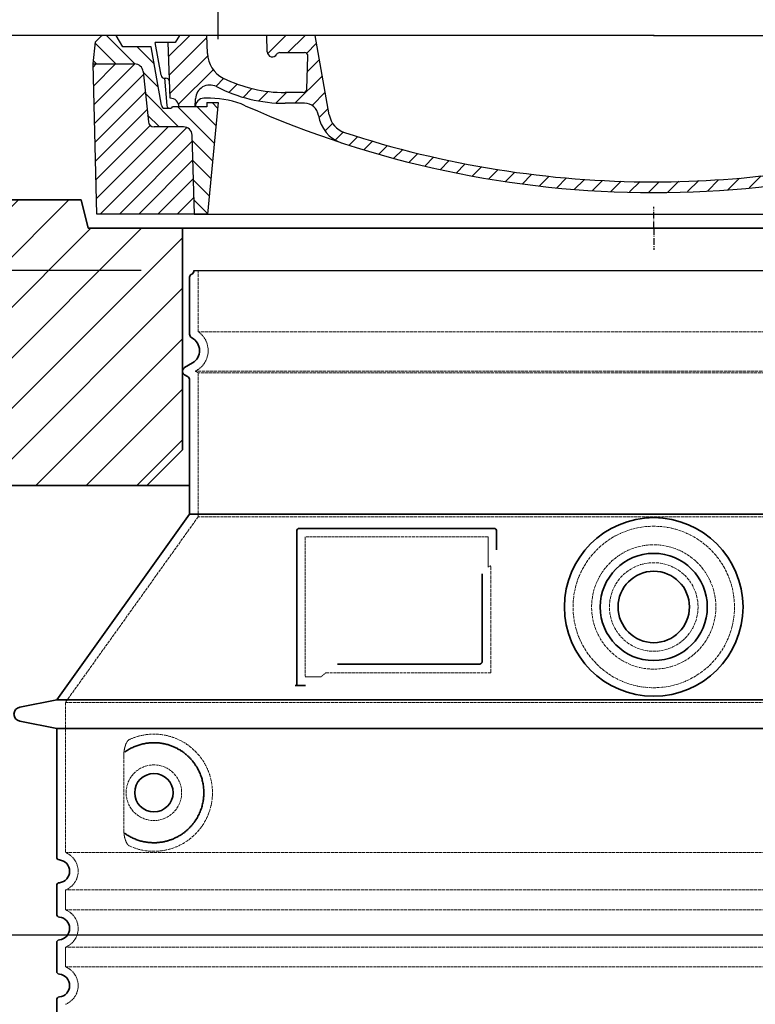
# Model space of a CAD drawing. Units: millimetres. Extents: x 180915 to 192919, y -21181 to -8578.
# Drawn here: x 188133 to 188649, y -15070 to -14380 of the extents above; entities that cross this region are included whole.
import ezdxf

# ---------------------------------------------------------------- set-up
doc = ezdxf.new("R2010")
doc.units = ezdxf.units.MM
doc.linetypes.add('AM_DIN_G_W050x2', pattern=[6.875, 4.75, -0.875, 0.375, -0.875])
doc.linetypes.add('DASHED', pattern=[0.2068, 0.1655, -0.0413])
for name, color, linetype, lineweight in [('AM_7', 4, 'Continuous', 25), ('AM_8', 166, 'Continuous', 25), ('Skrytá (ISO)', 1, 'DASHED', 18), ('Viditelná (ISO)', 7, 'Continuous', 35)]:
    doc.layers.add(name, color=color, linetype=linetype, lineweight=lineweight)
doc.layers.add('PUNKTE', color=1, linetype='Continuous')
doc.styles.get("Standard").update_dxf_attribs({"font": 'tahoma.ttf'})
doc.dimstyles.new('VARIABEL-ST', dxfattribs={"dimscale": 40, "dimtxt": 7, "dimasz": 2.5, "dimexe": 1, "dimexo": 1, "dimgap": 0.6, "dimtad": 1, "dimdsep": 46, "dimtxsty": 'Standard', "dimcen": 0, "dimclrd": 256, "dimclre": 256, "dimclrt": 5, "dimadec": 0, "dimazin": 0, "dimtp": 0.1, "dimtm": 0.1, "dimtfac": 0.71, "dimtdec": 3, "dimtmove": 0, "dimatfit": 3, "dimfxl": 1, "dimtzin": 0, "dimarcsym": 0})

# ---------------------------------------------------------------- blocks, each defined once
blk = doc.blocks.new('*D684')
at = {"layer": 'AM_8', "lineweight": -2, "transparency": 16777216}
for p, q in [((188218.41, -14556.05), (187621.96, -14556.05)), ((187661.96, -15526.42), (187661.96, -14656.05)), ((188119.41, -15626.42), (187621.96, -15626.42))]:
    blk.add_line(p, q, dxfattribs=at)
at = {"layer": 'AM_8', "transparency": 16777216}
for points in [[(187645.3, -14656.05), (187678.63, -14656.05), (187661.96, -14556.05)], [(187645.3, -15526.42), (187678.63, -15526.42), (187661.96, -15626.42)]]:
    blk.add_solid(points, dxfattribs=at)
at = {"layer": 'DEFPOINTS', "color": 0, "transparency": 16777216}
for p in [(187661.96, -14556.05), (188258.41, -14556.05), (188159.41, -15626.42)]:
    blk.add_point(p, dxfattribs=at)
at = {"layer": 'AM_8', "color": 1, "transparency": 16777216, "insert": (187596.32, -15091.24), "char_height": 80, "attachment_point": 5, "rotation": 90}
blk.add_mtext('1070', dxfattribs=at)
blk = doc.blocks.new('*D689')
at = {"layer": 'AM_8', "lineweight": -2, "transparency": 16777216}
for p, q in [((188272.41, -14394.04), (188272.41, -14305.59)), ((188882.41, -14394.04), (188882.41, -14305.59)), ((188372.41, -14345.59), (188782.41, -14345.59))]:
    blk.add_line(p, q, dxfattribs=at)
at = {"layer": 'AM_8', "transparency": 16777216}
for points in [[(188372.41, -14328.92), (188372.41, -14362.25), (188272.41, -14345.59)], [(188782.41, -14328.92), (188782.41, -14362.25), (188882.41, -14345.59)]]:
    blk.add_solid(points, dxfattribs=at)
at = {"layer": 'DEFPOINTS', "color": 0, "transparency": 16777216}
for p in [(188882.41, -14345.59), (188272.41, -14434.04), (188882.41, -14434.04)]:
    blk.add_point(p, dxfattribs=at)
at = {"layer": 'AM_8', "color": 1, "transparency": 16777216, "insert": (188580.76, -14279.95), "char_height": 80, "attachment_point": 5}
blk.add_mtext('DN600', dxfattribs=at)
blk = doc.blocks.new('*X18')
at = {"layer": 'AM_8'}
for p, q in [((-339.66, 145.274), (-324.934, 160)), ((-339.206, 132.258), (-312.948, 158.516)), ((-270.19, 147.392), (-257.582, 160)), ((-256.112, 148), (-244.112, 160)), ((-243.222, 147.42), (-236.047, 154.594)), ((322.934, 147.819), (333.212, 158.097)), ((-338.751, 119.242), (-312.269, 145.724)), ((321.643, 133.057), (339.87, 151.285)), ((-242.464, 134.707), (-234.028, 143.143)), ((-332.748, 111.774), (-308.539, 135.983)), ((-251.2, 112.5), (-232.008, 131.692)), ((317.607, 115.551), (339.383, 137.327)), ((-306.735, 124.317), (-301.06, 129.992)), ((-297.323, 120.259), (-291.614, 125.968)), ((303.9, 115.315), (315.168, 126.583)), ((-287.49, 116.621), (-281.317, 122.794)), ((-276.644, 113.997), (-269.965, 120.677)), ((-264.286, 112.885), (-257.171, 120)), ((-239.185, 111.045), (-229.989, 120.241)), ((285.858, 110.743), (298.346, 123.231)), ((325.526, 110), (338.895, 123.369)), ((262.934, 101.289), (276.799, 115.154)), ((-321.052, 110), (-320.989, 110.063)), ((-234.28, 102.479), (-227.97, 108.789)), ((196.794, 102.501), (201.015, 106.723)), ((240.168, 91.994), (253.842, 105.668)), ((-230.155, 93.135), (-224.957, 98.332)), ((220.212, 85.508), (232.511, 97.807)), ((-222.85, 86.969), (-217.348, 92.471)), ((196.033, 88.27), (203.588, 95.825)), ((200.255, 79.021), (211.881, 90.648)), ((-213.217, 83.131), (-207.113, 89.235)), ((-203.01, 79.868), (-196.753, 86.125)), ((-192.74, 76.667), (-186.392, 83.015)), ((181.669, 73.906), (192.442, 84.679)), ((-181.959, 73.978), (-176.032, 79.905)), ((-171.177, 71.289), (-165.146, 77.321)), ((163.723, 69.43), (174.287, 79.995)), ((-160.396, 68.601), (-154.151, 74.845)), ((-149.614, 65.912), (-143.157, 72.369)), ((-138.372, 63.684), (-132.162, 69.893)), ((129.465, 62.113), (138.745, 71.393)), ((145.82, 64.998), (156.133, 75.31)), ((-126.921, 61.665), (-120.593, 67.992)), ((-115.47, 59.645), (-108.976, 66.139)), ((-104.019, 57.625), (-97.359, 64.285)), ((-92.224, 55.95), (-85.62, 62.555)), ((81.794, 54.853), (90.24, 63.299)), ((96.847, 56.435), (105.978, 65.567)), ((113.11, 59.228), (122.361, 68.48)), ((-80.035, 54.668), (-73.32, 61.384)), ((-67.846, 53.387), (-61.021, 60.213)), ((-55.657, 52.106), (-48.722, 59.041)), ((-43.053, 51.24), (-35.901, 58.391)), ((-29.959, 50.863), (-22.757, 58.065)), ((-16.866, 50.486), (-9.613, 57.739)), ((-3.773, 50.109), (3.727, 57.608)), ((9.873, 50.284), (17.6, 58.011)), ((23.743, 50.683), (31.474, 58.414)), ((37.612, 51.083), (45.347, 58.817)), ((51.687, 51.687), (60.105, 60.105)), ((66.74, 53.27), (75.173, 61.702))]:
    blk.add_line(p, q, dxfattribs=at)
blk = doc.blocks.new('701740')
at = {"layer": 'AM_8'}
h = blk.add_hatch(dxfattribs=at)
h.set_pattern_fill('ANSI31', color=256, scale=3, angle=90, style=0)
h.set_pattern_definition([(135, (-11773.946, -11292.978), (-6.735192, -6.735192), [])])
h.paths.add_polyline_path([(-323.24, 65.19), (-321.5, 10), (-312.5, 10), (-305, 88), (-313, 88), (-313, 85), (-337.08, 85, -0.414214), (-338.08, 84), (-338.91, 84), (-342.32, 84, -0.365571), (-344.78, 86.08), (-352, 127), (-371.78, 127), (-376.4, 135), (-386.4, 135), (-390.87, 130.53), (-392.5, 115), (-363.53, 115, -0.383868), (-357.56, 109.63), (-353.88, 74.58, 0.383868), (-349.9, 71), (-329.23, 71, -0.40503)])
h.paths.add_polyline_path([(329.23, 71), (349.9, 71, 0.383868), (353.88, 74.58), (357.56, 109.63, -0.383868), (363.53, 115), (392.5, 115), (390.87, 130.53), (386.4, 135), (376.4, 135), (371.78, 127), (343, 127), (341.58, 86.46, -0.714995), (337.08, 85), (313, 85), (313, 88), (305, 88), (312.5, 10), (321.5, 10), (323.24, 65.19, -0.40503)])
h = blk.add_hatch(dxfattribs=at)
h.set_pattern_fill('ANSI31', color=256, scale=3, style=0)
h.set_pattern_definition([(45, (-11773.946, -11292.978), (-6.735192, 6.735192), [])])
h.paths.add_polyline_path([(-323.24, 65.19, 0.40503), (-329.23, 71), (-349.9, 71, -0.383868), (-353.88, 74.58), (-357.56, 109.63, 0.383868), (-363.53, 115), (-392.5, 115), (-390, 10), (-321.5, 10)])
h.paths.add_polyline_path([(349.9, 71), (329.23, 71, 0.40503), (323.24, 65.19), (321.5, 10), (390, 10), (392.5, 115), (363.53, 115, 0.383868), (357.56, 109.63), (353.88, 74.58, -0.383868)])
for p, q in [((-390.87, 130.53), (-386.4, 135)), ((0, 135), (-386.4, 135)), ((-371.78, 127), (-376.4, 135)), ((-332.11, 135), (-335, 130)), ((-312.56, 122.38), (-313, 135)), ((-270.6, 123.42), (-271, 135)), ((-227.21, 79.46), (-237, 135)), ((0, 135), (386.4, 135)), ((321.57, 107.22), (324, 135)), ((332.11, 135), (335, 130)), ((346, 127), (350.62, 135)), ((371.78, 127), (376.4, 135)), ((390.87, 130.53), (386.4, 135)), ((-392.5, 115), (-390.87, 130.53)), ((-352, 127), (-371.78, 127)), ((-344.78, 86.07), (-352, 127)), ((-344.96, 107.07), (-349, 130)), ((-335, 130), (-349, 130)), ((-338.64, 91), (-340, 130)), ((335, 130), (340, 130)), ((338.64, 91), (340, 130)), ((341.58, 86.41), (343, 127)), ((343, 127), (371.78, 127)), ((392.5, 115), (390.87, 130.53)), ((-261.83, 123), (-244.59, 123)), ((-242.89, 97.41), (-242.09, 120.41)), ((-390, 10), (-392.5, 115)), ((-392.5, 115), (-363.53, 115)), ((392.5, 115), (363.53, 115)), ((390, 10), (392.5, 115)), ((-357.56, 109.63), (-353.88, 74.58)), ((-342.49, 105), (-341.54, 105)), ((-342.49, 105), (-340.9, 85.83)), ((357.56, 109.63), (353.88, 74.58)), ((-321, 85), (-320.8, 90.63)), ((-310.42, 91), (-315, 91)), ((-245.39, 95), (-258, 95)), ((310.42, 91), (315, 91)), ((-342.32, 84), (-338.91, 84)), ((-338.91, 84), (-338.64, 84)), ((-338.64, 84), (-338.08, 84)), ((-337.08, 85), (-337.08, 85)), ((-313, 85), (-337.08, 85)), ((-313, 88), (-313, 85)), ((-313, 88), (-305, 88)), ((-305, 88), (-312.5, 10)), ((-244.61, 87.5), (-258, 87.5)), ((284.18, 85), (305.2, 85)), ((284.18, 85), (305.2, 85)), ((305, 88), (312.5, 10)), ((305, 88), (313, 88)), ((305, 88), (313, 88)), ((313, 88), (313, 85)), ((313, 88), (313, 85)), ((313, 85), (337.08, 85)), ((313, 85), (337.08, 85)), ((196.89, 79.49), (196.14, 63.54)), ((199.39, 81.88), (200, 81.88)), ((200, 81.88), (200.63, 81.88)), ((203.13, 79.51), (203.73, 68.22)), ((-329.23, 71), (-349.9, 71)), ((329.23, 71), (349.9, 71)), ((-321.5, 10), (-323.24, 65.19)), ((321.5, 10), (323.24, 65.19)), ((-312.5, 10), (-390, 10)), ((-321.5, 10), (0, 10)), ((0, 10), (321.5, 10)), ((321.5, 10), (390, 10))]:
    blk.add_line(p, q)
for centre, radius, start, end in [((-292.57, 123.08), 20, 182, 243.69), ((-267.05, 123.54), 3.54, 182, 329.767), ((-261.83, 120.5), 2.5, 90, 149.767), ((-244.59, 120.5), 2.5, 358, 90), ((-363.53, 109), 6, 5.99923, 90), ((363.53, 109), 6, 90, 174.00077), ((-342.49, 107.5), 2.5, 190, 270), ((-341.54, 102.5), 2.5, 2, 90), ((-258, 193), 98, 243.69, 270), ((315.59, 107.74), 6, 275.893, 355), ((-310.81, 90.28), 10, 62.792, 178), ((-258, 193), 105.5, 242.792, 270), ((-245.39, 97.5), 2.5, 270, 358), ((326.99, -2.67), 105, 95.892, 114.109), ((-338.43, 85), 6, 0, 92.001), ((-315, 85), 6, 90, 180), ((-310.42, 31), 60, 65.994, 90), ((0, 728), 695.5, 287.48, 294.109), ((310.42, 31), 60, 90, 114.006), ((315, 85), 6, 0, 90), ((338.43, 85), 6, 87.999, 180), ((-342.32, 86.5), 2.5, 190, 270), ((-338.91, 86), 2, 184.75823, 270), ((-338.08, 85), 1, 270, 360), ((0, 728), 703, 245.993, 270), ((-244.61, 77.5), 10, 8.13, 90), ((0, 728), 703, 270, 294.006), ((339.08, 86.5), 2.5, 216.87, 358), ((339.08, 86.5), 2.5, 216.87, 358), ((-211.45, 82.24), 23.5, 188.13, 251.869), ((-211.45, 82.24), 16, 190, 251.869), ((199.39, 79.38), 2.5, 89.998, 177.298), ((200.63, 79.38), 2.5, 3.047, 90.002), ((-349.9, 75), 4, 185.99923, 270), ((-329.23, 65), 6, 1.80227, 90), ((329.23, 65), 6, 90, 178.19773), ((349.9, 75), 4, 270, 354.00077), ((0, 728), 695.5, 251.869, 270), ((192.14, 63.73), 4, 286.132, 357.298), ((207.72, 68.44), 4, 183.047, 287.483), ((0, 728), 695.5, 270, 286.132)]:
    blk.add_arc(centre, radius, start, end)
at = {"layer": 'AM_7', "linetype": 'AM_DIN_G_W050x2'}
for q in [(0, 15.02), (0, 15.02), (-15.02, 0), (15.02, 0), (0, -15.02), (0, -15.02)]:
    blk.add_line((0, 0), q, dxfattribs=at)
at = {"layer": 'PUNKTE'}
for p in [(-386.4, 135), (0, 135), (0, 135), (0, 135), (0, 135), (386.4, 135), (-321.5, 10), (0, 10), (0, 10)]:
    blk.add_point(p, dxfattribs=at)
at = {"layer": 'AM_8'}
blk.add_blockref('*X18', (0, -25), dxfattribs=at)
blk = doc.blocks.new('*D701')
at = {"layer": 'AM_8', "lineweight": -2, "transparency": 16777216}
for p, q in [((187802.41, -14746.47), (187802.41, -15060.87)), ((189352.41, -14746.47), (189352.41, -15060.87)), ((187902.41, -15020.87), (189252.41, -15020.87))]:
    blk.add_line(p, q, dxfattribs=at)
at = {"layer": 'AM_8', "transparency": 16777216}
for points in [[(187902.41, -15004.2), (187902.41, -15037.53), (187802.41, -15020.87)], [(189252.41, -15004.2), (189252.41, -15037.53), (189352.41, -15020.87)]]:
    blk.add_solid(points, dxfattribs=at)
at = {"layer": 'DEFPOINTS', "color": 0, "transparency": 16777216}
for p in [(187802.41, -14706.47), (189352.41, -14706.47), (189352.41, -15020.87)]:
    blk.add_point(p, dxfattribs=at)
at = {"layer": 'AM_8', "color": 1, "transparency": 16777216, "insert": (189183.24, -14951.28), "char_height": 80, "attachment_point": 5}
blk.add_mtext('%%C1550', dxfattribs=at)
blk = doc.blocks.new('*D704')
at = {"layer": 'AM_8', "lineweight": -2, "transparency": 16777216}
for p, q in [((188537.41, -14391.47), (187412.16, -14391.47)), ((187452.16, -14491.47), (187452.16, -15526.42)), ((188537.41, -15626.42), (187412.16, -15626.42))]:
    blk.add_line(p, q, dxfattribs=at)
at = {"layer": 'AM_8', "transparency": 16777216}
for points in [[(187435.5, -14491.47), (187468.83, -14491.47), (187452.16, -14391.47)], [(187435.5, -15526.42), (187468.83, -15526.42), (187452.16, -15626.42)]]:
    blk.add_solid(points, dxfattribs=at)
at = {"layer": 'DEFPOINTS', "color": 0, "transparency": 16777216}
for p in [(188577.41, -14391.47), (187452.16, -15626.42), (188577.41, -15626.42)]:
    blk.add_point(p, dxfattribs=at)
at = {"layer": 'AM_8', "color": 1, "transparency": 16777216, "insert": (187386.5, -15008.95), "char_height": 80, "attachment_point": 5, "rotation": 90}
blk.add_mtext('1235', dxfattribs=at)

msp = doc.modelspace()

# ---------------------------------------------------------------- hatches: boundary and pattern name
at = {"layer": 'AM_8'}
h = msp.add_hatch(dxfattribs=at)
h.set_pattern_fill('_U', color=256, scale=25, angle=45, style=0, pattern_type=0)
h.set_pattern_definition([(45, (186198.702, -35249.417), (-17.67767, 17.67767), [])])
h.paths.add_polyline_path([(187802.41, -14706.47), (188247.41, -14706.47), (188247.41, -14526.47), (188181.41, -14526.47), (188176.41, -14506.47), (187802.41, -14506.47)])
h.paths.add_polyline_path([(188907.41, -14681.47), (188932.41, -14706.47), (189352.41, -14706.47), (189352.41, -14506.47), (188978.41, -14506.47), (188973.41, -14526.47), (188907.41, -14526.47)])

# ---------------------------------------------------------------- linework, layer by layer
msp.add_line((188255.41, -14556.05), (188899.41, -14556.05))
at = {"layer": 'Skrytá (ISO)', "ltscale": 13.137691}
msp.add_line((188258.41, -14598.81), (188258.41, -14556.05), dxfattribs=at)
at = {"layer": 'Skrytá (ISO)', "ltscale": 13.097497}
for p, q in [((188896.41, -14598.81), (188258.41, -14598.81)), ((188896.41, -14627.63), (188258.41, -14627.63)), ((188896.41, -14728.4), (188258.41, -14728.4))]:
    msp.add_line(p, q, dxfattribs=at)
at = {"layer": 'Skrytá (ISO)', "ltscale": 0.219729}
msp.add_line((188257.41, -14625.89), (188256.41, -14626.47), dxfattribs=at)
at = {"layer": 'Skrytá (ISO)', "ltscale": 13.179613}
msp.add_line((188898.41, -14626.47), (188256.41, -14626.47), dxfattribs=at)
at = {"layer": 'Skrytá (ISO)', "ltscale": 0.439558}
msp.add_line((188258.41, -14627.63), (188256.41, -14626.47), dxfattribs=at)
at = {"layer": 'Skrytá (ISO)', "ltscale": 12.18212}
msp.add_line((188258.41, -14728.4), (188258.41, -14627.63), dxfattribs=at)
at = {"layer": 'Skrytá (ISO)', "ltscale": 12.882055}
msp.add_line((188258.41, -14728.4), (188165.41, -14858.4), dxfattribs=at)
at = {"layer": 'Skrytá (ISO)', "ltscale": 11.847196}
msp.add_line((188333.41, -14742.47), (188333.41, -14840.47), dxfattribs=at)
at = {"layer": 'Skrytá (ISO)', "ltscale": 12.37911}
msp.add_line((188461.41, -14742.47), (188333.41, -14742.47), dxfattribs=at)
at = {"layer": 'Skrytá (ISO)', "ltscale": 4.010478}
msp.add_line((188461.41, -14763.54), (188461.41, -14742.47), dxfattribs=at)
at = {"layer": 'Skrytá (ISO)', "ltscale": 2.062627}
msp.add_line((188333.41, -14840.47), (188344.24, -14840.47), dxfattribs=at)
at = {"layer": 'Skrytá (ISO)', "ltscale": 12.468955}
msp.add_line((188347.94, -14837.47), (188463.3, -14837.47), dxfattribs=at)
at = {"layer": 'Skrytá (ISO)', "ltscale": 13.039331}
for p, q in [((188165.41, -14858.4), (188989.41, -14858.4)), ((188165.41, -14963.4), (188989.41, -14963.4)), ((188989.41, -14989.55), (188165.41, -14989.55)), ((188165.41, -15003.4), (188989.41, -15003.4)), ((188989.41, -15029.55), (188165.41, -15029.55)), ((188165.41, -15043.4), (188989.41, -15043.4))]:
    msp.add_line(p, q, dxfattribs=at)
at = {"layer": 'Skrytá (ISO)', "ltscale": 12.693194}
msp.add_line((188165.41, -14858.4), (188165.41, -14963.4), dxfattribs=at)
at = {"layer": 'Skrytá (ISO)', "ltscale": 12.275962}
msp.add_line((188206.32, -14896.09), (188206.32, -14946.86), dxfattribs=at)
at = {"layer": 'Skrytá (ISO)', "ltscale": 2.635983}
for p, q in [((188165.41, -14989.55), (188165.41, -15003.4)), ((188165.41, -15029.55), (188165.41, -15043.4))]:
    msp.add_line(p, q, dxfattribs=at)
at = {"layer": 'Skrytá (ISO)', "ltscale": 13.204879}
msp.add_circle((188577.41, -14791.47), 56.5, dxfattribs=at)
at = {"layer": 'Skrytá (ISO)', "ltscale": 13.216565}
msp.add_circle((188577.41, -14791.47), 43.5, dxfattribs=at)
at = {"layer": 'Skrytá (ISO)', "ltscale": 13.455288}
msp.add_circle((188577.41, -14791.47), 31, dxfattribs=at)
at = {"layer": 'Skrytá (ISO)', "ltscale": 11.818951}
msp.add_circle((188227.41, -14921.47), 19.45, dxfattribs=at)
at = {"layer": 'Skrytá (ISO)', "ltscale": 6.154692}
msp.add_arc((188249.41, -14612.04), 16, 300, 55.77113, dxfattribs=at)
at = {"layer": 'Skrytá (ISO)', "ltscale": 0.398348}
msp.add_arc((188620.26, -15100.68), 372.69, 114.90732, 115.22908, dxfattribs=at)
at = {"layer": 'Skrytá (ISO)', "ltscale": 6.426379}
for centre in [(188160.41, -14976.47), (188160.41, -15016.47), (188160.41, -15056.47)]:
    msp.add_arc(centre, 14, 290.92483, 69.07517, dxfattribs=at)
at = {"layer": 'Skrytá (ISO)', "ltscale": 15.091075}
msp.add_rational_spline([(188463.3, -14837.47), (188463.3, -14797.07), (188463.3, -14762.65)], [1.00235786927, 1.00604730413, 1.00391800559], degree=2, dxfattribs=at)
at = {"layer": 'Skrytá (ISO)', "ltscale": 0.905796}
msp.add_rational_spline([(188347.94, -14837.47), (188346.09, -14838.96), (188344.24, -14840.47)], [1.02175351756, 1.02024725223, 1.01872128411], degree=2, dxfattribs=at)
at = {"layer": 'Skrytá (ISO)', "ltscale": 13.256505}
msp.add_open_spline([(188210.29, -14958.73), (188212.73, -14959.85), (188215.29, -14960.73), (188221.02, -14962.1), (188224.23, -14962.47), (188229.82, -14962.47), (188232.42, -14962.26), (188237.8, -14961.23), (188240.59, -14960.41), (188246.15, -14958.06), (188248.93, -14956.52), (188254.26, -14952.63), (188256.8, -14950.28), (188260.35, -14945.96), (188261.59, -14944.23), (188263.85, -14940.38), (188264.89, -14938.27), (188266.59, -14933.77), (188267.27, -14931.38), (188268.18, -14926.47), (188268.41, -14923.96), (188268.41, -14921.47), (188268.41, -14918.99), (188268.18, -14916.47), (188267.27, -14911.56), (188266.59, -14909.17), (188264.89, -14904.67), (188263.85, -14902.56), (188261.59, -14898.72), (188260.35, -14896.99), (188256.8, -14892.66), (188254.26, -14890.31), (188248.93, -14886.42), (188246.15, -14884.88), (188240.59, -14882.53), (188237.8, -14881.72), (188232.42, -14880.69), (188229.82, -14880.47), (188224.23, -14880.47), (188221.02, -14880.85), (188215.29, -14882.21), (188212.73, -14883.09), (188210.29, -14884.22)], degree=3, knots=[26.233999, 26.233999, 26.233999, 26.233999, 27.756641, 27.756641, 29.565379, 29.565379, 30.939908, 30.939908, 32.314437, 32.314437, 33.688965, 33.688965, 35.063494, 35.063494, 35.808504, 35.808504, 36.553514, 36.553514, 37.298524, 37.298524, 38.043533, 38.043533, 38.043533, 38.788543, 38.788543, 39.533553, 39.533553, 40.278563, 40.278563, 41.023572, 41.023572, 42.398101, 42.398101, 43.77263, 43.77263, 45.147159, 45.147159, 46.521688, 46.521688, 48.330426, 48.330426, 49.853068, 49.853068, 49.853068, 49.853068], dxfattribs=at)
at = {"layer": 'Skrytá (ISO)', "ltscale": 3.049725}
msp.add_open_spline([(188210.29, -14884.22), (188209.71, -14884.48), (188209.16, -14885.02), (188208.16, -14886.53), (188207.72, -14887.53), (188206.93, -14890.03), (188206.63, -14891.6), (188206.37, -14894.2), (188206.32, -14895.16), (188206.32, -14896.09)], degree=3, knots=[-6.248464, -6.248464, -6.248464, -6.248464, -5.855111, -5.855111, -5.440025, -5.440025, -4.943712, -4.943712, -4.655335, -4.655335, -4.655335, -4.655335], dxfattribs=at)
at = {"layer": 'Skrytá (ISO)'}
for points in [[(188206.97, -14893.06), (188206.97, -14893.06), (188206.97, -14893.06), (188206.97, -14893.06)], [(188206.97, -14949.89), (188206.97, -14949.89), (188206.97, -14949.89), (188206.97, -14949.89)]]:
    msp.add_open_spline(points, degree=3, dxfattribs=at)
at = {"layer": 'Skrytá (ISO)', "ltscale": 3.049721}
msp.add_open_spline([(188206.32, -14946.86), (188206.32, -14947.85), (188206.38, -14948.86), (188206.65, -14951.46), (188206.95, -14952.97), (188207.74, -14955.48), (188208.21, -14956.51), (188209.22, -14957.98), (188209.74, -14958.48), (188210.29, -14958.73)], degree=3, knots=[-1.550935, -1.550935, -1.550935, -1.550935, -1.2581, -1.2581, -0.794126, -0.794126, -0.370827, -0.370827, 0, 0, 0, 0], dxfattribs=at)
at = {"layer": 'Viditelná (ISO)'}
for p, q in [((187802.41, -14506.47), (188176.41, -14506.47)), ((188181.41, -14526.47), (188176.41, -14506.47)), ((188973.41, -14526.47), (188181.41, -14526.47)), ((188247.41, -14681.47), (188247.41, -14526.47)), ((188252.41, -14600.51), (188252.41, -14560.64)), ((188254.41, -14620.7), (188248.91, -14623.87)), ((188250.91, -14630.22), (188248.91, -14629.07)), ((188252.41, -14726.47), (188252.41, -14632.82)), ((188247.41, -14681.47), (188222.41, -14706.47)), ((187802.41, -14706.47), (188222.41, -14706.47)), ((188222.41, -14706.47), (188252.41, -14706.47)), ((188252.41, -14726.47), (188159.41, -14856.47)), ((188902.41, -14726.47), (188252.41, -14726.47)), ((188327.41, -14738.47), (188327.41, -14846.47)), ((188465.41, -14736.47), (188329.41, -14736.47)), ((188467.41, -14751.44), (188467.41, -14738.47)), ((188355.94, -14831.47), (188455.3, -14831.47)), ((188327.41, -14846.47), (188329.41, -14846.47)), ((188329.41, -14846.47), (188331.24, -14846.47)), ((188159.41, -14856.47), (188133.44, -14861.57)), ((188159.41, -14856.47), (188995.41, -14856.47)), ((188159.41, -14876.47), (188133.44, -14871.38)), ((188159.41, -14876.47), (188995.41, -14876.47)), ((188159.41, -14876.47), (188159.41, -14966.52)), ((188159.41, -14986.42), (188159.41, -15006.52)), ((188159.41, -15026.42), (188159.41, -15046.52)), ((188159.41, -15066.42), (188159.41, -15086.52))]:
    msp.add_line(p, q, dxfattribs=at)
for centre, radius in [((188577.41, -14791.47), 62.5), ((188577.41, -14791.47), 37.5), ((188577.41, -14791.47), 25), ((188227.41, -14921.47), 13.45)]:
    msp.add_circle(centre, radius, dxfattribs=at)
for centre, radius, start, end in [((188254.41, -14560.64), 2, 113.57818, 180), ((188252.41, -14556.05), 3, 293.57818, 0), ((188255.41, -14600.51), 3, 180, 242.51357), ((188249.41, -14612.04), 10, 300, 62.51357), ((188250.41, -14626.47), 3, 120, 240), ((188249.41, -14632.82), 3, 0, 60), ((188329.41, -14738.47), 2, 90, 180), ((188465.41, -14738.47), 2, 0, 90), ((188134.41, -14866.47), 5, 101.09973, 258.90027), ((188161.41, -14966.52), 2, 180, 264.26083), ((188160.41, -14976.47), 8, 275.73917, 84.26083), ((188161.41, -14986.42), 2, 95.73917, 180), ((188161.41, -15006.52), 2, 180, 264.26083), ((188160.41, -15016.47), 8, 275.73917, 84.26083), ((188161.41, -15026.42), 2, 95.73917, 180), ((188161.41, -15046.52), 2, 180, 264.26083), ((188160.41, -15056.47), 8, 275.73917, 84.26083), ((188161.41, -15066.42), 2, 95.73917, 180)]:
    msp.add_arc(centre, radius, start, end, dxfattribs=at)
for centre, major_axis, start_param, end_param in [((188205.82, -14891.45), (1.16, -1.6), 6.281635, 6.281642), ((188205.8, -14951.52), (1.17, 1.63), 6.282607, 6.282615)]:
    msp.add_ellipse(centre, major_axis=major_axis, ratio=0.849972, start_param=start_param, end_param=end_param, dxfattribs=at)
for points, knots in [([(188457.3, -14768.18), (188457.3, -14772.9), (188457.3, -14777.77), (188457.3, -14782.86), (188457.3, -14782.89), (188457.3, -14782.92), (188457.3, -14782.96), (188457.3, -14788.08), (188457.3, -14793.43), (188457.3, -14798.78), (188457.3, -14798.78), (188457.3, -14798.79), (188457.3, -14798.79), (188457.3, -14804.15), (188457.3, -14809.51), (188457.3, -14814.65), (188457.3, -14814.67), (188457.3, -14814.7), (188457.3, -14814.72), (188457.3, -14819.83), (188457.3, -14824.73), (188457.3, -14829.47)], [0, 0, 0, 0, 0.24836, 0.24836, 0.24836, 0.25, 0.25, 0.25, 0.499801, 0.499801, 0.499801, 0.5, 0.5, 0.5, 0.75, 0.75, 0.75, 0.751237, 0.751237, 0.751237, 1, 1, 1, 1]), ([(188457.3, -14829.47), (188457.3, -14829.5), (188457.3, -14829.53), (188457.3, -14829.55), (188457.3, -14829.6), (188457.3, -14829.65), (188457.29, -14829.69), (188457.29, -14829.72), (188457.28, -14829.75), (188457.28, -14829.78), (188457.27, -14829.82), (188457.27, -14829.86), (188457.26, -14829.9), (188457.25, -14829.93), (188457.24, -14829.96), (188457.23, -14830), (188457.22, -14830.03), (188457.21, -14830.06), (188457.2, -14830.1), (188457.19, -14830.13), (188457.18, -14830.17), (188457.17, -14830.2), (188457.15, -14830.23), (188457.14, -14830.26), (188457.13, -14830.28), (188457.11, -14830.32), (188457.1, -14830.35), (188457.08, -14830.39), (188457.07, -14830.41), (188457.06, -14830.43), (188457.04, -14830.46), (188457.02, -14830.49), (188457, -14830.53), (188456.98, -14830.56), (188456.97, -14830.58), (188456.96, -14830.6), (188456.94, -14830.62), (188456.92, -14830.65), (188456.89, -14830.69), (188456.87, -14830.72), (188456.85, -14830.73), (188456.84, -14830.75), (188456.83, -14830.76), (188456.8, -14830.8), (188456.77, -14830.83), (188456.74, -14830.86), (188456.73, -14830.87), (188456.72, -14830.88), (188456.71, -14830.89), (188456.68, -14830.92), (188456.65, -14830.95), (188456.61, -14830.98), (188456.61, -14830.99), (188456.6, -14831), (188456.59, -14831), (188456.55, -14831.03), (188456.52, -14831.06), (188456.48, -14831.09), (188456.47, -14831.09), (188456.47, -14831.1), (188456.46, -14831.1), (188456.42, -14831.13), (188456.38, -14831.16), (188456.34, -14831.18), (188456.34, -14831.18), (188456.34, -14831.18), (188456.33, -14831.19), (188456.29, -14831.21), (188456.25, -14831.24), (188456.2, -14831.26), (188456.16, -14831.28), (188456.11, -14831.3), (188456.06, -14831.32), (188456.02, -14831.34), (188455.97, -14831.36), (188455.92, -14831.37), (188455.92, -14831.38), (188455.91, -14831.38), (188455.91, -14831.38), (188455.87, -14831.39), (188455.82, -14831.4), (188455.77, -14831.42), (188455.77, -14831.42), (188455.76, -14831.42), (188455.75, -14831.42), (188455.71, -14831.43), (188455.67, -14831.44), (188455.62, -14831.45), (188455.61, -14831.45), (188455.6, -14831.45), (188455.59, -14831.45), (188455.55, -14831.46), (188455.51, -14831.46), (188455.46, -14831.47), (188455.45, -14831.47), (188455.44, -14831.47), (188455.43, -14831.47), (188455.39, -14831.47), (188455.34, -14831.47), (188455.3, -14831.47)], [0, 0, 0, 0, 0.020583, 0.020583, 0.020583, 0.0555556, 0.0555556, 0.0555556, 0.0791506, 0.0791506, 0.0791506, 0.1111111, 0.1111111, 0.1111111, 0.1377182, 0.1377182, 0.1377182, 0.1666667, 0.1666667, 0.1666667, 0.1962673, 0.1962673, 0.1962673, 0.2222222, 0.2222222, 0.2222222, 0.2548341, 0.2548341, 0.2548341, 0.2777778, 0.2777778, 0.2777778, 0.3134025, 0.3134025, 0.3134025, 0.3333333, 0.3333333, 0.3333333, 0.3719581, 0.3719581, 0.3719581, 0.3888889, 0.3888889, 0.3888889, 0.4305184, 0.4305184, 0.4305184, 0.4444444, 0.4444444, 0.4444444, 0.4890753, 0.4890753, 0.4890753, 0.5, 0.5, 0.5, 0.5476309, 0.5476309, 0.5476309, 0.5555556, 0.5555556, 0.5555556, 0.606189, 0.606189, 0.606189, 0.6111111, 0.6111111, 0.6111111, 0.6647573, 0.6647573, 0.6647573, 0.7222222, 0.7222222, 0.7222222, 0.7777778, 0.7777778, 0.7777778, 0.7818892, 0.7818892, 0.7818892, 0.8333333, 0.8333333, 0.8333333, 0.840437, 0.840437, 0.840437, 0.8888889, 0.8888889, 0.8888889, 0.8990404, 0.8990404, 0.8990404, 0.9444444, 0.9444444, 0.9444444, 0.9575409, 0.9575409, 0.9575409, 1, 1, 1, 1]), ([(188327.41, -14846.47), (188327.41, -14846.47), (188327.39, -14846.47), (188327.3, -14846.47), (188327.23, -14846.47), (188327.05, -14846.47), (188326.94, -14846.47), (188326.69, -14846.47), (188326.56, -14846.47), (188326.4, -14846.47)], [0, 0, 0, 0, 0.069124, 0.069124, 0.1386586, 0.1386586, 0.2043597, 0.2043597, 0.2633866, 0.2633866, 0.2633866, 0.2633866]), ([(188333.61, -14846.47), (188333.31, -14846.47), (188332.95, -14846.47), (188332.12, -14846.47), (188331.68, -14846.47), (188331.24, -14846.47)], [0, 0, 0, 0, 0.1095724, 0.1095724, 0.2219207, 0.2219207, 0.2219207, 0.2219207]), ([(188206.97, -14949.89), (188207.74, -14950.44), (188208.53, -14950.96), (188209.34, -14951.45), (188209.37, -14951.47), (188209.4, -14951.48), (188209.42, -14951.5), (188210.24, -14951.99), (188211.09, -14952.45), (188211.96, -14952.88), (188211.98, -14952.89), (188212.01, -14952.9), (188212.04, -14952.92), (188212.91, -14953.34), (188213.8, -14953.73), (188214.71, -14954.09), (188214.74, -14954.1), (188214.76, -14954.11), (188214.79, -14954.12), (188215.7, -14954.47), (188216.63, -14954.78), (188217.56, -14955.06), (188217.58, -14955.07), (188217.61, -14955.07), (188217.64, -14955.08), (188218.57, -14955.35), (188219.51, -14955.58), (188220.45, -14955.77), (188220.48, -14955.78), (188220.5, -14955.78), (188220.53, -14955.79), (188221.47, -14955.98), (188222.41, -14956.13), (188223.36, -14956.24), (188223.38, -14956.24), (188223.41, -14956.24), (188223.43, -14956.25), (188224.37, -14956.35), (188225.31, -14956.42), (188226.24, -14956.45), (188226.26, -14956.45), (188226.29, -14956.45), (188226.31, -14956.45), (188227.24, -14956.48), (188228.16, -14956.48), (188229.07, -14956.43), (188229.09, -14956.43), (188229.11, -14956.43), (188229.14, -14956.43), (188230.05, -14956.38), (188230.94, -14956.3), (188231.83, -14956.19), (188231.85, -14956.19), (188231.87, -14956.19), (188231.89, -14956.18), (188232.77, -14956.07), (188233.64, -14955.92), (188234.49, -14955.75), (188234.51, -14955.74), (188234.53, -14955.74), (188234.55, -14955.74), (188235.39, -14955.56), (188236.23, -14955.35), (188237.04, -14955.12), (188237.05, -14955.12), (188237.07, -14955.11), (188237.09, -14955.11), (188237.9, -14954.87), (188238.69, -14954.61), (188239.47, -14954.33), (188239.48, -14954.32), (188239.5, -14954.32), (188239.51, -14954.31), (188240.29, -14954.03), (188241.04, -14953.72), (188241.76, -14953.39), (188241.78, -14953.39), (188241.79, -14953.38), (188241.81, -14953.37), (188242.53, -14953.04), (188243.24, -14952.7), (188243.92, -14952.33), (188243.94, -14952.32), (188243.95, -14952.32), (188243.96, -14952.31), (188244.65, -14951.94), (188245.31, -14951.56), (188245.95, -14951.16), (188245.96, -14951.15), (188245.97, -14951.14), (188245.98, -14951.14), (188246.62, -14950.74), (188247.24, -14950.32), (188247.83, -14949.89), (188247.84, -14949.88), (188247.86, -14949.88), (188247.87, -14949.87), (188248.46, -14949.44), (188249.03, -14949), (188249.58, -14948.55), (188249.59, -14948.54), (188249.6, -14948.54), (188249.61, -14948.53), (188250.16, -14948.08), (188250.69, -14947.62), (188251.19, -14947.15), (188251.2, -14947.14), (188251.21, -14947.13), (188251.22, -14947.13), (188251.72, -14946.66), (188252.21, -14946.18), (188252.67, -14945.69), (188252.68, -14945.69), (188252.69, -14945.68), (188252.69, -14945.67), (188253.16, -14945.19), (188253.6, -14944.69), (188254.03, -14944.2), (188254.03, -14944.19), (188254.04, -14944.18), (188254.04, -14944.18), (188254.47, -14943.68), (188254.87, -14943.18), (188255.26, -14942.67), (188255.26, -14942.67), (188255.27, -14942.66), (188255.27, -14942.65), (188255.66, -14942.15), (188256.02, -14941.64), (188256.37, -14941.12), (188256.37, -14941.12), (188256.38, -14941.11), (188256.38, -14941.11), (188256.73, -14940.59), (188257.06, -14940.08), (188257.37, -14939.56), (188257.37, -14939.55), (188257.38, -14939.55), (188257.38, -14939.54), (188257.69, -14939.03), (188257.99, -14938.51), (188258.27, -14937.99), (188258.27, -14937.98), (188258.27, -14937.97), (188258.27, -14937.97), (188258.55, -14937.45), (188258.82, -14936.93), (188259.06, -14936.4), (188259.06, -14936.4), (188259.07, -14936.4), (188259.07, -14936.39), (188259.31, -14935.87), (188259.55, -14935.34), (188259.76, -14934.82), (188259.76, -14934.82), (188259.76, -14934.81), (188259.77, -14934.81), (188259.98, -14934.29), (188260.18, -14933.76), (188260.37, -14933.24), (188260.37, -14933.23), (188260.37, -14933.23), (188260.37, -14933.23), (188260.56, -14932.7), (188260.73, -14932.18), (188260.89, -14931.66), (188260.89, -14931.65), (188260.89, -14931.65), (188260.9, -14931.65), (188261.05, -14931.12), (188261.2, -14930.6), (188261.33, -14930.08), (188261.47, -14929.55), (188261.59, -14929.03), (188261.69, -14928.51), (188261.8, -14927.98), (188261.9, -14927.46), (188261.98, -14926.94), (188262.06, -14926.42), (188262.13, -14925.89), (188262.19, -14925.37), (188262.25, -14924.85), (188262.29, -14924.33), (188262.33, -14923.81), (188262.36, -14923.29), (188262.39, -14922.77), (188262.4, -14922.25), (188262.41, -14921.73), (188262.41, -14921.21), (188262.4, -14920.69), (188262.39, -14920.17), (188262.36, -14919.65), (188262.33, -14919.13), (188262.29, -14918.62), (188262.25, -14918.1), (188262.19, -14917.57), (188262.13, -14917.05), (188262.06, -14916.53), (188261.98, -14916.01), (188261.9, -14915.49), (188261.8, -14914.97), (188261.69, -14914.44), (188261.59, -14913.92), (188261.47, -14913.4), (188261.33, -14912.87), (188261.2, -14912.35), (188261.05, -14911.82), (188260.9, -14911.3), (188260.89, -14911.29), (188260.89, -14911.29), (188260.89, -14911.29), (188260.73, -14910.76), (188260.56, -14910.24), (188260.37, -14909.72), (188260.37, -14909.71), (188260.37, -14909.71), (188260.37, -14909.71), (188260.18, -14909.18), (188259.98, -14908.66), (188259.77, -14908.13), (188259.76, -14908.13), (188259.76, -14908.13), (188259.76, -14908.12), (188259.55, -14907.6), (188259.31, -14907.08), (188259.07, -14906.55), (188259.07, -14906.55), (188259.06, -14906.54), (188259.06, -14906.54), (188258.82, -14906.02), (188258.55, -14905.49), (188258.27, -14904.97), (188258.27, -14904.97), (188258.27, -14904.96), (188258.27, -14904.96), (188257.99, -14904.44), (188257.69, -14903.92), (188257.38, -14903.4), (188257.38, -14903.4), (188257.37, -14903.39), (188257.37, -14903.38), (188257.06, -14902.87), (188256.73, -14902.35), (188256.38, -14901.84), (188256.38, -14901.83), (188256.37, -14901.83), (188256.37, -14901.82), (188256.02, -14901.31), (188255.66, -14900.8), (188255.27, -14900.29), (188255.27, -14900.28), (188255.26, -14900.28), (188255.26, -14900.27), (188254.87, -14899.77), (188254.47, -14899.26), (188254.04, -14898.77), (188254.04, -14898.76), (188254.03, -14898.75), (188254.03, -14898.75), (188253.6, -14898.25), (188253.16, -14897.76), (188252.69, -14897.27), (188252.69, -14897.26), (188252.68, -14897.26), (188252.67, -14897.25), (188252.21, -14896.77), (188251.72, -14896.29), (188251.22, -14895.82), (188251.21, -14895.81), (188251.2, -14895.8), (188251.19, -14895.8), (188250.69, -14895.33), (188250.16, -14894.87), (188249.61, -14894.41), (188249.6, -14894.41), (188249.59, -14894.4), (188249.58, -14894.39), (188249.03, -14893.94), (188248.46, -14893.5), (188247.87, -14893.07), (188247.86, -14893.07), (188247.84, -14893.06), (188247.83, -14893.05), (188247.24, -14892.62), (188246.62, -14892.21), (188245.98, -14891.81), (188245.97, -14891.8), (188245.96, -14891.79), (188245.95, -14891.79), (188245.31, -14891.39), (188244.65, -14891), (188243.96, -14890.64), (188243.95, -14890.63), (188243.94, -14890.62), (188243.92, -14890.61), (188243.24, -14890.25), (188242.53, -14889.9), (188241.81, -14889.57), (188241.79, -14889.56), (188241.78, -14889.56), (188241.76, -14889.55), (188241.04, -14889.22), (188240.29, -14888.92), (188239.51, -14888.63), (188239.5, -14888.63), (188239.48, -14888.62), (188239.47, -14888.61), (188238.69, -14888.33), (188237.9, -14888.07), (188237.09, -14887.84), (188237.07, -14887.83), (188237.05, -14887.83), (188237.04, -14887.82), (188236.23, -14887.59), (188235.39, -14887.38), (188234.55, -14887.21), (188234.53, -14887.2), (188234.51, -14887.2), (188234.49, -14887.2), (188233.64, -14887.02), (188232.77, -14886.87), (188231.89, -14886.76), (188231.87, -14886.76), (188231.85, -14886.75), (188231.83, -14886.75), (188230.94, -14886.64), (188230.05, -14886.56), (188229.14, -14886.51), (188229.11, -14886.51), (188229.09, -14886.51), (188229.07, -14886.51), (188228.16, -14886.47), (188227.24, -14886.46), (188226.31, -14886.49), (188226.29, -14886.49), (188226.26, -14886.49), (188226.24, -14886.49), (188225.31, -14886.52), (188224.37, -14886.59), (188223.43, -14886.7), (188223.41, -14886.7), (188223.38, -14886.7), (188223.36, -14886.71), (188222.41, -14886.82), (188221.47, -14886.97), (188220.53, -14887.15), (188220.5, -14887.16), (188220.48, -14887.17), (188220.45, -14887.17), (188219.51, -14887.36), (188218.57, -14887.59), (188217.64, -14887.86), (188217.61, -14887.87), (188217.58, -14887.88), (188217.56, -14887.89), (188216.63, -14888.16), (188215.7, -14888.47), (188214.79, -14888.82), (188214.76, -14888.84), (188214.74, -14888.85), (188214.71, -14888.86), (188213.8, -14889.21), (188212.91, -14889.6), (188212.04, -14890.03), (188212.01, -14890.04), (188211.98, -14890.05), (188211.96, -14890.07), (188211.09, -14890.49), (188210.24, -14890.96), (188209.42, -14891.45), (188209.4, -14891.46), (188209.37, -14891.48), (188209.34, -14891.49), (188208.53, -14891.99), (188207.74, -14892.51), (188206.97, -14893.06)], [0, 0, 0, 0, 0.01405, 0.01405, 0.01405, 0.014493, 0.014493, 0.014493, 0.028556, 0.028556, 0.028556, 0.028986, 0.028986, 0.028986, 0.043062, 0.043062, 0.043062, 0.043478, 0.043478, 0.043478, 0.057568, 0.057568, 0.057568, 0.057971, 0.057971, 0.057971, 0.072074, 0.072074, 0.072074, 0.072464, 0.072464, 0.072464, 0.08658, 0.08658, 0.08658, 0.086957, 0.086957, 0.086957, 0.101085, 0.101085, 0.101085, 0.101449, 0.101449, 0.101449, 0.115591, 0.115591, 0.115591, 0.115942, 0.115942, 0.115942, 0.130097, 0.130097, 0.130097, 0.130435, 0.130435, 0.130435, 0.144603, 0.144603, 0.144603, 0.144928, 0.144928, 0.144928, 0.159109, 0.159109, 0.159109, 0.15942, 0.15942, 0.15942, 0.173615, 0.173615, 0.173615, 0.173913, 0.173913, 0.173913, 0.188121, 0.188121, 0.188121, 0.188406, 0.188406, 0.188406, 0.202627, 0.202627, 0.202627, 0.202899, 0.202899, 0.202899, 0.217133, 0.217133, 0.217133, 0.217391, 0.217391, 0.217391, 0.231639, 0.231639, 0.231639, 0.231884, 0.231884, 0.231884, 0.246145, 0.246145, 0.246145, 0.246377, 0.246377, 0.246377, 0.260651, 0.260651, 0.260651, 0.26087, 0.26087, 0.26087, 0.275157, 0.275157, 0.275157, 0.275362, 0.275362, 0.275362, 0.289663, 0.289663, 0.289663, 0.289855, 0.289855, 0.289855, 0.304169, 0.304169, 0.304169, 0.304348, 0.304348, 0.304348, 0.318675, 0.318675, 0.318675, 0.318841, 0.318841, 0.318841, 0.333181, 0.333181, 0.333181, 0.333333, 0.333333, 0.333333, 0.347687, 0.347687, 0.347687, 0.347826, 0.347826, 0.347826, 0.362193, 0.362193, 0.362193, 0.362319, 0.362319, 0.362319, 0.376699, 0.376699, 0.376699, 0.376812, 0.376812, 0.376812, 0.391205, 0.391205, 0.391205, 0.391304, 0.391304, 0.391304, 0.405711, 0.405711, 0.405711, 0.405797, 0.405797, 0.405797, 0.420217, 0.420217, 0.420217, 0.434723, 0.434723, 0.434723, 0.449229, 0.449229, 0.449229, 0.463735, 0.463735, 0.463735, 0.478241, 0.478241, 0.478241, 0.492747, 0.492747, 0.492747, 0.507246, 0.507246, 0.507246, 0.521739, 0.521739, 0.521739, 0.536232, 0.536232, 0.536232, 0.550725, 0.550725, 0.550725, 0.565217, 0.565217, 0.565217, 0.57971, 0.57971, 0.57971, 0.594203, 0.594203, 0.594203, 0.594289, 0.594289, 0.594289, 0.608696, 0.608696, 0.608696, 0.608795, 0.608795, 0.608795, 0.623188, 0.623188, 0.623188, 0.623301, 0.623301, 0.623301, 0.637681, 0.637681, 0.637681, 0.637807, 0.637807, 0.637807, 0.652174, 0.652174, 0.652174, 0.652313, 0.652313, 0.652313, 0.666667, 0.666667, 0.666667, 0.666819, 0.666819, 0.666819, 0.681159, 0.681159, 0.681159, 0.681325, 0.681325, 0.681325, 0.695652, 0.695652, 0.695652, 0.695831, 0.695831, 0.695831, 0.710145, 0.710145, 0.710145, 0.710337, 0.710337, 0.710337, 0.724638, 0.724638, 0.724638, 0.724843, 0.724843, 0.724843, 0.73913, 0.73913, 0.73913, 0.739349, 0.739349, 0.739349, 0.753623, 0.753623, 0.753623, 0.753855, 0.753855, 0.753855, 0.768116, 0.768116, 0.768116, 0.768361, 0.768361, 0.768361, 0.782609, 0.782609, 0.782609, 0.782867, 0.782867, 0.782867, 0.797101, 0.797101, 0.797101, 0.797373, 0.797373, 0.797373, 0.811594, 0.811594, 0.811594, 0.811879, 0.811879, 0.811879, 0.826087, 0.826087, 0.826087, 0.826385, 0.826385, 0.826385, 0.84058, 0.84058, 0.84058, 0.840891, 0.840891, 0.840891, 0.855072, 0.855072, 0.855072, 0.855397, 0.855397, 0.855397, 0.869565, 0.869565, 0.869565, 0.869903, 0.869903, 0.869903, 0.884058, 0.884058, 0.884058, 0.884409, 0.884409, 0.884409, 0.898551, 0.898551, 0.898551, 0.898915, 0.898915, 0.898915, 0.913043, 0.913043, 0.913043, 0.91342, 0.91342, 0.91342, 0.927536, 0.927536, 0.927536, 0.927926, 0.927926, 0.927926, 0.942029, 0.942029, 0.942029, 0.942432, 0.942432, 0.942432, 0.956522, 0.956522, 0.956522, 0.956938, 0.956938, 0.956938, 0.971014, 0.971014, 0.971014, 0.971444, 0.971444, 0.971444, 0.985507, 0.985507, 0.985507, 0.98595, 0.98595, 0.98595, 1, 1, 1, 1])]:
    msp.add_open_spline(points, degree=3, knots=knots, dxfattribs=at)

# ---------------------------------------------------------------- block references
msp.add_blockref('701740', (188577.41, -14526.47))

# ---------------------------------------------------------------- dimensions: what is measured, and where the dimension line sits
at = {"layer": 'AM_8', "color": 1}
for base, p1, p2, text, picture, middle in [((188882.41, -14345.59), (188272.41, -14434.04), (188882.41, -14434.04), 'DN600', '*D689', (188580.76, -14345.59)), ((189352.41, -15020.87), (187802.41, -14706.47), (189352.41, -14706.47), '%%C1550', '*D701', (189183.24, -15020.87))]:
    dim = msp.add_linear_dim(base=base, p1=p1, p2=p2, text=text, dimstyle='VARIABEL-ST', override={"dimtxt": 2, "dimtoh": 1, "dimdec": 0, "dimpost": '<>', "dimclrt": 1, "dimtofl": 0, "dimatfit": 0}, dxfattribs=at)
    dim.commit()
    dim.dimension.update_dxf_attribs({"geometry": picture, "text_midpoint": middle, "dimtype": 160})
for base, p1, p2, picture, middle in [((187452.16, -15626.42), (188577.41, -14391.47), (188577.41, -15626.42), '*D704', (187386.5, -15008.95)), ((187661.96, -14556.05), (188159.41, -15626.42), (188258.41, -14556.05), '*D684', (187596.32, -15091.24))]:
    dim = msp.add_linear_dim(base=base, p1=p1, p2=p2, angle=90, dimstyle='VARIABEL-ST', override={"dimtxt": 2, "dimtoh": 1, "dimdec": 0, "dimpost": '<>', "dimclrt": 1, "dimtofl": 0, "dimatfit": 0}, dxfattribs=at)
    dim.commit()
    dim.dimension.update_dxf_attribs({"geometry": picture, "text_midpoint": middle})

doc.saveas('drawing.dxf')
